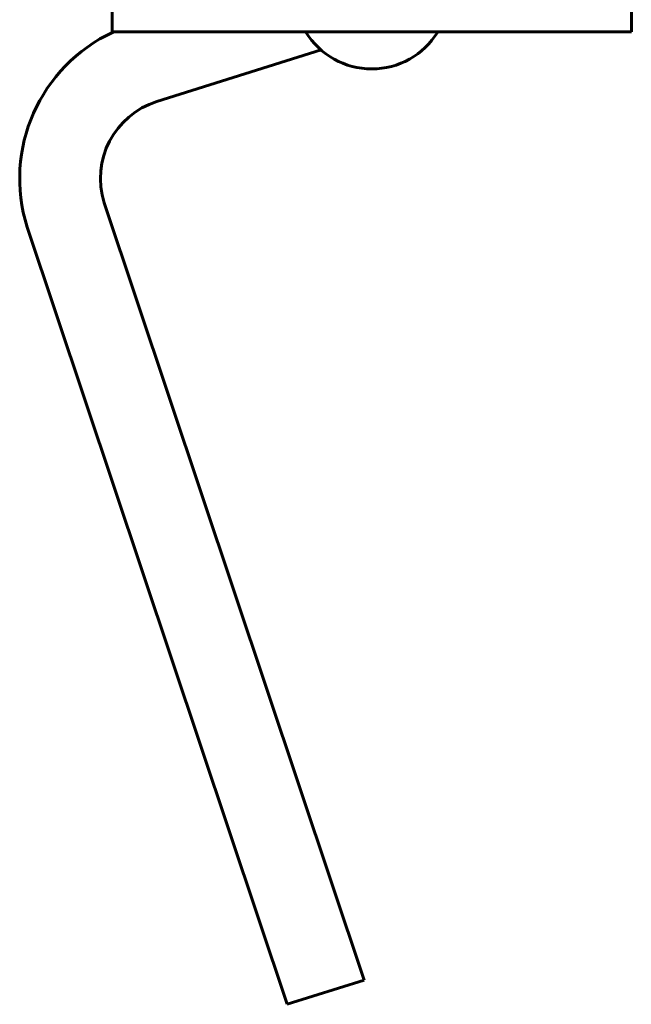
# Model space of a CAD drawing. Units: millimetres. Extents: x -709 to 6195, y -3300 to 2896.
# Drawn here: x 257 to 363, y 1014 to 1185 of the extents above; entities that cross this region are included whole.
import ezdxf

# ---------------------------------------------------------------- set-up
doc = ezdxf.new("R2010")
doc.units = ezdxf.units.MM
doc.linetypes.add('K5LT_BASIC', pattern=[0])

# ---------------------------------------------------------------- blocks, each defined once
blk = doc.blocks.new('U1')
at = {"color": 5, "linetype": 'K5LT_BASIC', "lineweight": 60, "true_color": 0x0000ff}
for p, q in [((363.36, 1196.94), (273.36, 1196.94)), ((273.36, 1196.94), (273.36, 1182.94)), ((363.36, 1182.94), (363.36, 1196.94)), ((273.36, 1182.94), (363.36, 1182.94))]:
    blk.add_line(p, q, dxfattribs=at)

msp = doc.modelspace()

# ---------------------------------------------------------------- linework, layer by layer
at = {"color": 5, "linetype": 'K5LT_BASIC', "lineweight": 60, "true_color": 0x0000ff}
for p, q in [((309.554, 1179.832), (281.104, 1170.891)), ((271.946, 1153.337), (317.026, 1018.657)), ((303.67, 1014.459), (258.59, 1149.139)), ((317.026, 1018.657), (303.67, 1014.459))]:
    msp.add_line(p, q, dxfattribs=at)
for centre, radius, start, end in [((285.302, 1157.535), 28, 114.8794, 197.44758), ((318.356, 1189.936), 13.4, 211.49257, 328.50743), ((285.302, 1157.535), 14, 107.44758, 197.44758)]:
    msp.add_arc(centre, radius, start, end, dxfattribs=at)

# ---------------------------------------------------------------- block references
msp.add_blockref('U1', (0, 0))

doc.saveas('drawing.dxf')
